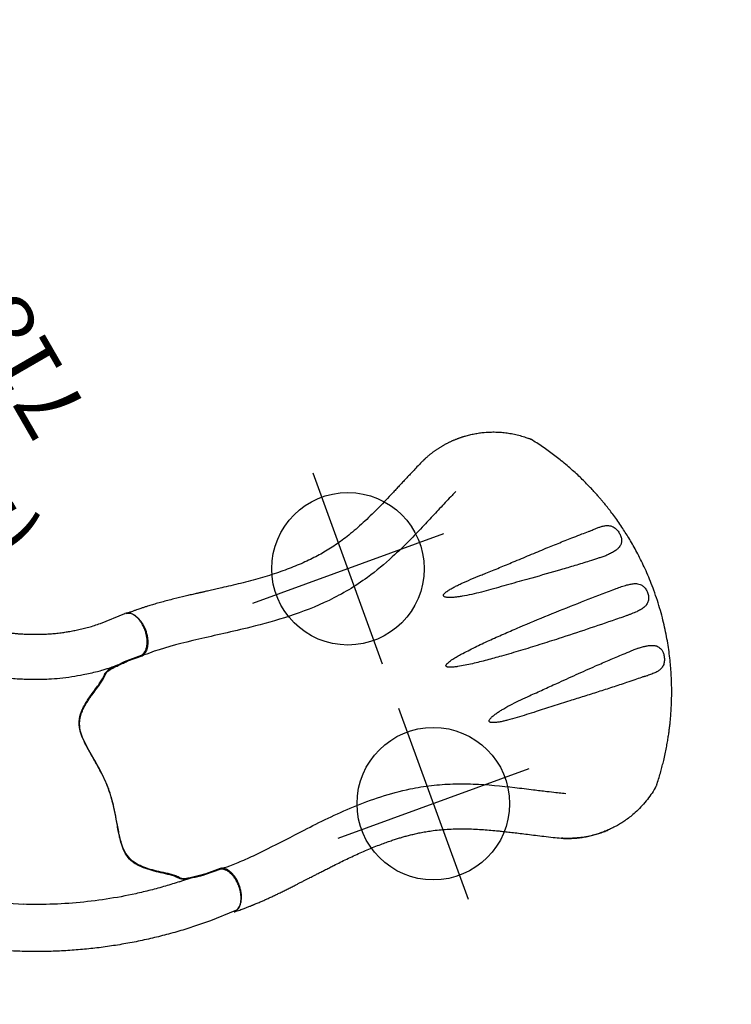
# Model space of a CAD drawing. Extents: x -1020 to -755, y -409 to -178.
# Drawn here: x -811 to -755, y -331 to -254 of the extents above; entities that cross this region are included whole.
import ezdxf
from ezdxf.enums import TextEntityAlignment as Align

# ---------------------------------------------------------------- set-up
doc = ezdxf.new("R2010")
doc.units = 0
doc.header["$MEASUREMENT"] = 0
doc.linetypes.add('CENTER', pattern=[0.6, 0.375, -0.075, 0.075, -0.075])
doc.layers.get('0').update_dxf_attribs({"color": 5, "linetype": 'CONTINUOUS'})
doc.layers.add('Ft', color=1, linetype='CONTINUOUS', plot=False)
doc.layers.add('Node', color=7, linetype='CONTINUOUS', plot=False)
for name, color, linetype in [('PARTNO', 7, 'CONTINUOUS'), ('PHASE-1', 6, 'CONTINUOUS'), ('TXT', 7, 'CENTER')]:
    doc.layers.add(name, color=color, linetype=linetype)
doc.styles.add('ROMANS', font='ROMANS.SHX', dxfattribs={"height": 5})
doc.styles.add('SIMPLEX', font='simplex.shx')

# ---------------------------------------------------------------- blocks, each defined once
blk = doc.blocks.new('PARTNO')
at = {"layer": 'TXT', "style": 'ROMANS'}
blk.add_attdef('PARTNO', text='', height=5, dxfattribs=at).set_placement((0, 0), align=Align.CENTER)
blk = doc.blocks.new('28796P10')
at = {"layer": 'PARTNO'}
ref = blk.add_blockref('PARTNO', (38.079, 3.413), dxfattribs=dict(at, rotation=90))
ref.add_attrib('PARTNO', '718-796-P1', dxfattribs={"height": 5, "rotation": 90, "style": 'SIMPLEX'}).set_placement((38.079, 3.413), align=Align.CENTER)
at = {"layer": 'TXT', "style": 'SIMPLEX'}
blk.add_text('(POST MOUNT)', height=5, rotation=90, dxfattribs=at).set_placement((27.458, 3.123), align=Align.MIDDLE)
blk = doc.blocks.new('28670600')
for p, q in [((13.618, 14.393), (15.369, 15.485)), ((23.187, -4.588), (23.479, -4.419)), ((27.846, -6.125), (26.102, -7.213)), ((6.08, -8.94), (11.4, -8.407))]:
    blk.add_line(p, q)
for points in [[(27.846, -6.125, 0.055603), (27.956, -6.044, 0.069171), (28.078, -5.895, 0.058762), (28.164, -5.705, 0.048391), (28.213, -5.48, 0.040057), (28.223, -5.227, 0.034058), (28.193, -4.955, 0.029993), (28.124, -4.671, 0.027504), (28.019, -4.384, 0.039154), (27.801, -3.97, 0.026467), (27.622, -3.716, 0.028012), (27.422, -3.489, 0.030853), (27.207, -3.297, 0.035347), (26.985, -3.145, 0.041924), (26.761, -3.039, 0.050804), (26.545, -2.981, 0.061489), (26.341, -2.974, 0.071284), (26.156, -3.017), (25.114, -3.618, -0.02973), (23.569, -4.287, -0.10175), (23.32, -4.313, -0.039868), (23.108, -4.266, 0.009859), (22.905, -4.213, 0.02768), (22.548, -4.149, 0.015001), (22.184, -4.116, 0.001571), (21.443, -4.075, -0.01296), (20.748, -4.018, -0.029706), (20.041, -3.9, -0.038364), (19.522, -3.738, -0.065373), (19.019, -3.458, -0.069611), (18.529, -2.965, -0.041525), (18.171, -2.39, -0.01956), (17.947, -1.906, -0.008537), (17.796, -1.529, -0.003786), (17.61, -1.029, 0.001822), (17.439, -0.566, 0.008396), (17.098, 0.309, 0.012259), (16.809, 0.968, 0.00979), (16.612, 1.364, -0.012421), (16.239, 2.01, 0.0196), (15.705, 2.778, 0.007442), (15.347, 3.241, 0.004238), (14.645, 4.096, -0.008424), (14.114, 4.756, -0.025714), (13.711, 5.329, -0.049004), (13.415, 5.918, -0.041069), (13.302, 6.301, -0.051631), (13.255, 6.771, -0.044246), (13.297, 7.215, -0.025), (13.382, 7.573, -0.024362), (13.55, 8.057, -0.012785), (13.72, 8.452, -0.007112), (13.911, 8.851, -0.001299), (14.181, 9.388, 0.009811), (14.37, 9.778, 0.022174), (14.506, 10.113, 0.017045), (14.581, 10.352, -0.007422), (14.638, 10.555), (14.826, 10.864, -0.016012), (15.012, 11.026, -0.009938), (15.229, 11.195, -0.006435), (15.586, 11.456, -0.003828), (15.944, 11.708, -0.000817), (16.181, 11.871, 0), (17.216, 12.468, 0.071282), (17.346, 12.606, 0.061504), (17.441, 12.786, 0.050826), (17.499, 13.003, 0.041918), (17.519, 13.25, 0.035351), (17.499, 13.518, 0.030855), (17.44, 13.8, 0.027996), (17.344, 14.086, 0.026464), (17.213, 14.369, 0.026055), (17.053, 14.638, 0.026741), (16.868, 14.886, 0.028586), (16.664, 15.105, 0.031803), (16.446, 15.287, 0.036793), (16.223, 15.428, 0.043936), (16.001, 15.522, 0.053384), (15.787, 15.567, 0.064207), (15.587, 15.562, 0.091136), (15.369, 15.485, 1.003923)], [(5.989, -12.476, 0.055603), (6.126, -12.461, 0.069171), (6.305, -12.393, 0.058762), (6.475, -12.271, 0.048391), (6.63, -12.101, 0.040057), (6.765, -11.887, 0.034058), (6.875, -11.636, 0.029993), (6.958, -11.356, 0.027504), (7.01, -11.056, 0.039154), (7.028, -10.587, 0.026467), (7, -10.278, 0.028012), (6.94, -9.981, 0.030853), (6.85, -9.708, 0.035347), (6.733, -9.465, 0.041924), (6.593, -9.261, 0.050804), (6.434, -9.103, 0.061489), (6.261, -8.995, 0.071284), (6.08, -8.94), (4.877, -8.94, -0.02973), (3.205, -8.746, -0.10175), (2.975, -8.644, -0.039868), (2.815, -8.498, 0.009859), (2.667, -8.35, 0.02768), (2.389, -8.116, 0.015001), (2.09, -7.905, 0.001571), (1.469, -7.499, -0.01296), (0.896, -7.102, -0.029706), (0.342, -6.647, -0.038364), (-0.026, -6.248, -0.065373), (-0.321, -5.753, -0.069611), (-0.5, -5.081, -0.041525), (-0.521, -4.404, -0.01956), (-0.474, -3.873, -0.008537), (-0.416, -3.471, -0.003786), (-0.327, -2.946, 0.001822), (-0.244, -2.458, 0.008396), (-0.101, -1.53, 0.012259), (-0.023, -0.815, 0.00979), (0.005, -0.374, -0.012421), (0.005, 0.373, 0.0196), (-0.073, 1.305, 0.007442), (-0.152, 1.885, 0.004238), (-0.332, 2.976, -0.008424), (-0.463, 3.813, -0.025714), (-0.524, 4.511, -0.049004), (-0.487, 5.169, -0.041069), (-0.393, 5.557, -0.051631), (-0.199, 5.987, -0.044246), (0.06, 6.351, -0.025), (0.312, 6.618, -0.024362), (0.7, 6.954, -0.012785), (1.045, 7.211, -0.007112), (1.409, 7.461, -0.001299), (1.912, 7.791, 0.009811), (2.27, 8.033, 0.022174), (2.555, 8.256, 0.017045), (2.74, 8.425, -0.007422), (2.891, 8.573, -0.05261), (3.03, 8.679, -0.073517), (3.208, 8.747, -0.016012), (3.451, 8.793, -0.009938), (3.722, 8.832, -0.006435), (4.163, 8.88, -0.003828), (4.598, 8.918, -0.000817), (4.885, 8.941, 0), (6.08, 8.941, 0.071282), (6.261, 8.996, 0.061504), (6.434, 9.104, 0.050826), (6.593, 9.262, 0.041918), (6.733, 9.466, 0.035351), (6.85, 9.709, 0.030855), (6.94, 9.982, 0.027996), (7, 10.278, 0.026464), (7.028, 10.588, 0.026055), (7.024, 10.902, 0.026741), (6.988, 11.209, 0.028586), (6.92, 11.5, 0.031803), (6.823, 11.767, 0.036793), (6.7, 12, 0.043936), (6.555, 12.193, 0.053384), (6.392, 12.339, 0.064207), (6.216, 12.435, 0.091136), (5.989, 12.477, 1.003923)]]:
    blk.add_lwpolyline(points, format="xyb")
at = {"flags": 128}
blk.add_lwpolyline([(23.479, -4.419), (23.497, -4.411), (24.352, -3.975)], dxfattribs=at)
blk.add_arc((14.931, -0.005), 14.931, 178.53804, 181.40446)
for points, knots in [([(5.989, 12.477), (6.101, 12.471), (6.217, 12.463), (6.377, 12.459), (6.508, 12.458), (6.608, 12.459), (6.681, 12.46), (6.737, 12.461), (6.786, 12.463), (6.837, 12.465), (6.889, 12.467), (6.941, 12.47), (7.068, 12.476), (7.215, 12.487), (7.38, 12.502), (7.492, 12.513), (7.614, 12.526), (7.756, 12.543), (7.922, 12.564), (8.112, 12.59), (8.337, 12.624), (8.597, 12.665), (8.896, 12.716), (9.224, 12.777), (9.58, 12.851), (9.965, 12.941), (10.376, 13.05), (10.779, 13.172), (11.17, 13.303), (11.547, 13.439), (11.939, 13.59), (12.346, 13.754), (12.766, 13.938), (13.196, 14.145), (13.475, 14.309), (13.618, 14.393)], [0, 0, 0, 0, 0.025205, 0.046459, 0.063767, 0.077132, 0.086255, 0.092696, 0.099115, 0.105669, 0.112359, 0.119184, 0.125993, 0.16128, 0.175421, 0.188876, 0.203574, 0.221388, 0.242318, 0.266362, 0.293518, 0.327623, 0.365623, 0.407514, 0.453291, 0.502954, 0.556506, 0.613962, 0.661856, 0.712178, 0.764932, 0.820115, 0.877698, 0.937656, 1, 1, 1, 1]), ([(6.08, 8.941), (6.08, 8.941), (6.08, 8.941), (6.08, 8.941), (6.08, 8.941), (6.175, 8.939), (6.297, 8.922), (6.407, 8.921), (6.462, 8.92), (6.629, 8.92), (6.738, 8.922), (7.051, 8.931), (7.253, 8.942), (7.647, 8.973), (7.84, 8.992), (8.213, 9.034), (8.393, 9.058), (8.738, 9.106), (8.905, 9.131), (9.494, 9.226), (9.922, 9.305), (10.637, 9.464), (10.917, 9.533), (11.509, 9.695), (11.815, 9.789), (12.401, 9.984), (12.686, 10.088), (13.138, 10.26), (13.308, 10.327), (13.661, 10.471), (13.841, 10.547), (14.162, 10.689), (14.3, 10.751), (14.547, 10.87), (14.646, 10.919), (14.833, 11.016), (14.921, 11.063), (15.077, 11.149), (15.148, 11.19), (15.287, 11.27), (15.352, 11.309), (15.41, 11.343)], [0.0079385, 0.0079385, 0.0079385, 0.0079385, 0.0190036, 0.0190036, 0.0339072, 0.0339072, 0.0488107, 0.0488107, 0.0637142, 0.0637142, 0.0935213, 0.0935213, 0.1497811, 0.1497811, 0.2060408, 0.2060408, 0.2623006, 0.2623006, 0.3185603, 0.3185603, 0.4561597, 0.4561597, 0.5435473, 0.5435473, 0.6383844, 0.6383844, 0.7332214, 0.7332214, 0.7948971, 0.7948971, 0.8548839, 0.8548839, 0.9001046, 0.9001046, 0.9284804, 0.9284804, 0.9514874, 0.9514874, 0.9744944, 0.9744944, 1, 1, 1, 1]), ([(23.187, -4.588), (22.844, -4.769), (22.495, -4.944), (21.776, -5.293), (21.412, -5.464), (20.682, -5.789), (20.315, -5.946), (19.213, -6.394), (18.471, -6.667), (16.22, -7.415), (14.684, -7.817), (12.557, -8.228), (11.98, -8.325), (11.4, -8.407)], [0.0640456, 0.0640456, 0.0640456, 0.0640456, 0.1258404, 0.1258404, 0.1887606, 0.1887606, 0.2516808, 0.2516808, 0.3759494, 0.3759494, 0.6244866, 0.6244866, 0.7166438, 0.7166438, 0.7166438, 0.7166438]), ([(26.097, -7.216), (25.714, -7.428), (24.947, -7.853), (23.774, -8.445), (22.583, -9.002), (21.374, -9.518), (20.149, -9.994), (18.908, -10.429), (17.654, -10.824), (16.388, -11.178), (15.111, -11.49), (13.824, -11.76), (12.53, -11.987), (11.228, -12.171), (9.921, -12.312), (8.611, -12.41), (7.297, -12.469), (6.421, -12.475), (5.989, -12.476)], [0, 0, 0, 0, 0.062501, 0.125002, 0.1875, 0.249996, 0.312494, 0.374996, 0.437502, 0.500009, 0.562514, 0.625016, 0.687512, 0.750003, 0.812495, 0.874991, 0.937494, 1, 1, 1, 1])]:
    blk.add_open_spline(points, degree=3, knots=knots)
at = {"layer": 'Node'}
for p in [(16.436, 1.659, -12), (0, 0)]:
    blk.add_point(p, dxfattribs=at)
blk = doc.blocks.new('28670040MZ')
for p, q in [((32.21, 15.848), (32.204, 15.844)), ((42.992, 3.849), (42.992, 3.845)), ((42.949, 1.144), (42.949, 1.143)), ((42.949, -1.142), (42.949, -1.143)), ((42.992, -3.844), (42.992, -3.848)), ((37.341, -16.25), (37.422, -16.228))]:
    blk.add_line(p, q)
for points in [[(32.183, 15.834, -0.016268), (32.207, 15.846), (32.251, 15.865), (32.297, 15.884), (32.344, 15.904), (32.39, 15.922), (32.436, 15.941), (32.482, 15.959), (32.529, 15.977), (32.575, 15.995), (32.622, 16.012), (32.669, 16.029), (32.716, 16.046), (32.763, 16.062), (32.809, 16.078), (32.856, 16.094), (32.903, 16.11), (32.951, 16.125), (32.998, 16.14), (33.045, 16.154), (33.092, 16.168), (33.14, 16.182), (33.187, 16.196), (33.234, 16.209), (33.282, 16.222), (33.329, 16.235), (33.377, 16.248), (33.425, 16.26), (33.472, 16.272), (33.52, 16.283), (33.568, 16.295), (33.616, 16.305), (33.664, 16.316), (33.712, 16.326), (33.76, 16.337), (33.808, 16.346), (33.856, 16.356), (33.904, 16.365), (33.952, 16.374), (34, 16.382), (34.048, 16.391), (34.097, 16.398), (34.145, 16.406), (34.193, 16.414), (34.242, 16.421), (34.29, 16.427), (34.338, 16.434), (34.387, 16.44), (34.435, 16.446), (34.483, 16.451), (34.532, 16.457), (34.58, 16.462), (34.629, 16.466), (34.677, 16.471), (34.725, 16.475), (34.774, 16.478), (34.822, 16.482), (34.87, 16.485), (34.919, 16.488), (34.967, 16.49), (35.015, 16.493), (35.063, 16.495), (35.112, 16.496), (35.16, 16.498), (35.208, 16.499), (35.256, 16.5), (35.304, 16.5), (35.352, 16.5), (35.399, 16.5), (35.447, 16.5), (35.494, 16.499), (35.542, 16.498), (35.589, 16.497), (35.636, 16.495), (35.683, 16.493), (35.729, 16.491), (35.776, 16.489), (35.823, 16.487), (35.869, 16.484)], [(5.989, -12.476, 0.055603), (6.126, -12.461, 0.069171), (6.305, -12.393, 0.058762), (6.475, -12.271, 0.048391), (6.63, -12.101, 0.040057), (6.765, -11.887, 0.034058), (6.875, -11.636, 0.029993), (6.958, -11.356, 0.027504), (7.01, -11.056, 0.039154), (7.028, -10.587, 0.026467), (7, -10.278, 0.028012), (6.94, -9.981, 0.030853), (6.85, -9.708, 0.035347), (6.733, -9.465, 0.041924), (6.593, -9.261, 0.050804), (6.434, -9.103, 0.061489), (6.261, -8.995, 0.071284), (6.08, -8.94), (4.877, -8.94, -0.02973), (3.205, -8.746, -0.10175), (2.975, -8.644, -0.039868), (2.815, -8.498, 0.009859), (2.667, -8.35, 0.02768), (2.389, -8.116, 0.015001), (2.09, -7.905, 0.001571), (1.469, -7.499, -0.01296), (0.896, -7.102, -0.029706), (0.342, -6.647, -0.038364), (-0.026, -6.248, -0.065373), (-0.321, -5.753, -0.069611), (-0.5, -5.081, -0.041525), (-0.521, -4.404, -0.01956), (-0.474, -3.873, -0.008537), (-0.416, -3.471, -0.003786), (-0.327, -2.946, 0.001822), (-0.244, -2.458, 0.008396), (-0.101, -1.53, 0.012259), (-0.023, -0.815, 0.00979), (0.005, -0.374, -0.012421), (0.005, 0.373, 0.0196), (-0.073, 1.305, 0.007442), (-0.152, 1.885, 0.004238), (-0.332, 2.976, -0.008424), (-0.463, 3.813, -0.025714), (-0.524, 4.511, -0.049004), (-0.487, 5.169, -0.041069), (-0.393, 5.557, -0.051631), (-0.199, 5.987, -0.044246), (0.06, 6.351, -0.025), (0.312, 6.618, -0.024362), (0.7, 6.954, -0.012785), (1.045, 7.211, -0.007112), (1.409, 7.461, -0.001299), (1.912, 7.791, 0.009811), (2.27, 8.033, 0.022174), (2.555, 8.256, 0.017045), (2.74, 8.425, -0.007422), (2.891, 8.573, -0.05261), (3.03, 8.679, -0.073517), (3.208, 8.747, -0.016012), (3.451, 8.793, -0.009938), (3.722, 8.832, -0.006435), (4.163, 8.88, -0.003828), (4.598, 8.918, -0.000817), (4.885, 8.941, 0), (6.08, 8.941, 0.071282), (6.261, 8.996, 0.061504), (6.434, 9.104, 0.050826), (6.593, 9.262, 0.041918), (6.733, 9.466, 0.035351), (6.85, 9.709, 0.030855), (6.94, 9.982, 0.027996), (7, 10.278, 0.026464), (7.028, 10.588, 0.026055), (7.024, 10.902, 0.026741), (6.988, 11.209, 0.028586), (6.92, 11.5, 0.031803), (6.823, 11.767, 0.036793), (6.7, 12, 0.043936), (6.555, 12.193, 0.053384), (6.392, 12.339, 0.064207), (6.216, 12.435, 0.091136), (5.989, 12.477, 1.003923)]]:
    blk.add_lwpolyline(points, format="xyb")
for centre, radius, start, end in [((32.594, 14.935), 0.99, 113.48587, 115.77465), ((32.59, -14.943), 0.98, 244.21393, 246.52516), ((32.375, -15.457), 0.423, 242.85606, 246.59413)]:
    blk.add_arc(centre, radius, start, end)
for points, knots in [([(35.869, 16.484), (35.998, 16.474), (36.255, 16.455), (36.633, 16.402), (37.016, 16.33), (37.451, 16.227), (37.898, 16.092), (38.354, 15.922), (38.766, 15.741), (39.174, 15.534), (39.575, 15.299), (39.968, 15.038), (40.264, 14.815), (40.428, 14.68), (40.469, 14.645)], [0, 0, 0, 0, 0.078533, 0.15709, 0.236234, 0.315377, 0.427646, 0.516408, 0.60524, 0.693998, 0.785476, 0.877036, 0.968521, 1, 1, 1, 1]), ([(32.164, 15.826), (32.101, 15.796), (31.874, 15.687), (31.512, 15.508), (31.088, 15.296), (30.711, 15.105), (30.356, 14.925), (30.013, 14.749), (29.671, 14.574), (29.327, 14.399), (28.867, 14.165), (28.289, 13.875), (27.592, 13.535), (26.892, 13.208), (26.188, 12.898), (25.485, 12.61), (24.801, 12.357), (24.144, 12.141), (23.519, 11.961), (22.91, 11.814), (22.317, 11.696), (21.723, 11.602), (21.113, 11.527), (20.474, 11.472), (19.811, 11.437), (19.122, 11.422), (18.401, 11.427), (17.658, 11.453), (16.894, 11.499), (16.11, 11.561), (15.315, 11.639), (14.537, 11.726), (13.953, 11.797), (13.552, 11.847), (13.321, 11.876), (13.095, 11.905), (12.874, 11.933), (12.666, 11.96), (12.491, 11.982), (12.353, 12), (12.25, 12.013), (12.168, 12.024), (12.098, 12.033), (12.024, 12.042), (11.929, 12.054), (11.803, 12.07), (11.645, 12.09), (11.463, 12.113), (11.268, 12.137), (11.069, 12.161), (10.631, 12.213), (10.092, 12.274), (9.46, 12.337), (8.981, 12.379), (8.529, 12.414), (8.172, 12.436), (7.892, 12.451), (7.673, 12.461), (7.432, 12.47), (7.203, 12.476), (6.985, 12.479), (6.774, 12.481), (6.534, 12.481), (6.267, 12.48), (6.08, 12.478), (5.989, 12.477)], [0, 0, 0, 0, 0.007368, 0.026659, 0.042841, 0.057927, 0.071916, 0.08557, 0.099363, 0.113279, 0.127298, 0.155284, 0.18345, 0.211652, 0.239753, 0.267631, 0.295012, 0.319817, 0.343625, 0.366476, 0.388499, 0.409822, 0.432317, 0.455593, 0.47967, 0.504564, 0.53055, 0.558021, 0.585308, 0.61397, 0.6438, 0.672586, 0.69985, 0.708591, 0.717172, 0.725594, 0.733858, 0.741879, 0.748862, 0.753482, 0.75734, 0.760432, 0.762759, 0.765163, 0.768731, 0.773469, 0.779383, 0.786468, 0.793994, 0.801485, 0.808941, 0.843645, 0.862961, 0.881418, 0.898917, 0.915447, 0.923121, 0.931748, 0.941273, 0.951765, 0.959038, 0.967404, 0.977187, 0.988175, 1, 1, 1, 1]), ([(32.183, 15.834), (32.179, 15.833), (32.173, 15.831), (32.167, 15.828), (32.165, 15.827), (32.164, 15.826)], [0, 0, 0, 0, 0.3485249, 0.7139976, 1, 1, 1, 1]), ([(32.2, 15.843), (32.2, 15.843), (32.199, 15.843), (32.201, 15.843), (32.204, 15.845), (32.206, 15.845), (32.207, 15.846)], [0, 0, 0, 0, 0.286281, 0.613358, 0.637171, 1, 1, 1, 1]), ([(32.25, 15.864), (32.244, 15.862), (32.228, 15.855), (32.21, 15.847), (32.201, 15.843), (32.2, 15.843), (32.2, 15.843)], [0, 0, 0, 0, 0.261896, 0.807649, 0.958899, 1, 1, 1, 1]), ([(40.469, 14.645), (40.486, 14.631), (40.521, 14.602), (40.557, 14.571), (40.561, 14.567), (40.575, 14.555)], [0, 0, 0, 0, 0.369682, 0.737636, 1, 1, 1, 1]), ([(40.691, 14.431), (40.687, 14.436), (40.672, 14.456), (40.645, 14.486), (40.614, 14.519), (40.591, 14.541), (40.579, 14.552), (40.575, 14.555)], [0, 0, 0, 0, 0.110098, 0.438446, 0.710992, 0.911102, 1, 1, 1, 1]), ([(45.69, 0), (45.688, 0.25), (45.683, 0.74), (45.648, 1.459), (45.595, 2.145), (45.525, 2.798), (45.442, 3.414), (45.348, 3.993), (45.247, 4.535), (45.14, 5.046), (45.019, 5.564), (44.886, 6.082), (44.741, 6.595), (44.599, 7.058), (44.471, 7.448), (44.359, 7.772), (44.261, 8.041), (44.163, 8.306), (44.05, 8.597), (43.916, 8.929), (43.758, 9.302), (43.579, 9.704), (43.378, 10.133), (43.153, 10.587), (42.903, 11.065), (42.626, 11.564), (42.343, 12.045), (42.059, 12.503), (41.775, 12.938), (41.473, 13.379), (41.152, 13.824), (40.891, 14.172), (40.739, 14.363), (40.691, 14.431)], [0, 0, 0, 0, 0.046092, 0.09032, 0.132682, 0.173177, 0.211804, 0.247924, 0.282242, 0.314758, 0.345472, 0.381955, 0.415519, 0.446164, 0.47389, 0.493627, 0.511563, 0.528842, 0.547851, 0.571639, 0.597751, 0.626185, 0.656937, 0.690003, 0.725385, 0.76308, 0.803088, 0.836759, 0.87191, 0.908544, 0.946662, 0.986283, 1, 1, 1, 1]), ([(33.687, 12.634), (33.551, 12.569), (33.438, 12.514), (33.134, 12.365), (32.939, 12.268), (32.564, 12.08), (32.376, 11.984), (31.996, 11.791), (31.805, 11.693), (31.228, 11.398), (30.838, 11.198), (29.432, 10.489), (28.378, 9.975), (26.485, 9.198), (25.695, 8.91), (24.294, 8.503), (23.709, 8.363), (22.546, 8.143), (21.966, 8.062), (20.245, 7.89), (19.118, 7.869), (16.941, 7.936), (15.889, 8.024), (13.404, 8.287), (12.014, 8.484), (9.404, 8.8), (8.183, 8.919), (6.825, 8.946), (6.549, 8.945), (6.172, 8.942), (6.095, 8.941), (6.016, 8.941)], [0, 0, 0, 0, 0.016078, 0.016078, 0.039404, 0.039404, 0.062729, 0.062729, 0.086055, 0.086055, 0.132707, 0.132707, 0.251172, 0.251172, 0.329877, 0.329877, 0.382545, 0.382545, 0.435214, 0.435214, 0.540551, 0.540551, 0.645888, 0.645888, 0.799024, 0.799024, 0.952159, 0.952159, 0.990336, 0.990336, 1, 1, 1, 1]), ([(33.66, 4.446), (33.401, 4.466), (32.882, 4.505), (32.107, 4.593), (31.5, 4.691), (31.056, 4.777), (30.773, 4.841), (30.497, 4.921), (30.29, 5.002), (30.149, 5.072), (30.07, 5.123), (30.014, 5.174), (29.987, 5.223), (29.983, 5.25), (29.985, 5.276), (29.994, 5.305), (30.029, 5.35), (30.105, 5.401), (30.216, 5.45), (30.407, 5.507), (30.661, 5.566), (30.977, 5.616), (31.296, 5.651), (31.788, 5.696), (32.454, 5.744), (33.153, 5.774), (33.572, 5.787), (33.711, 5.792)], [0, 0, 0, 0, 0.1011519, 0.2023208, 0.3033998, 0.3413241, 0.3793293, 0.4171943, 0.4549294, 0.467494, 0.4800329, 0.4925262, 0.4980885, 0.5028211, 0.5037491, 0.5086994, 0.5148284, 0.5257827, 0.5436229, 0.5615446, 0.6029692, 0.6444798, 0.6860853, 0.7276394, 0.8368022, 0.9459753, 1, 1, 1, 1]), ([(33.711, 5.792), (34.101, 5.804), (34.88, 5.83), (36.125, 5.886), (37.444, 5.949), (38.374, 5.99), (38.839, 6.01)], [0, 0, 0, 0, 0.22842, 0.456929, 0.728431, 1, 1, 1, 1]), ([(38.839, 6.01), (39.231, 6.025), (40.015, 6.056), (41.031, 6.085), (41.655, 6.096), (41.886, 6.1)], [0, 0, 0, 0, 0.386088, 0.772236, 1, 1, 1, 1]), ([(41.886, 6.1), (42.066, 6.102), (42.322, 6.106), (42.579, 6.108), (42.655, 6.109)], [0, 0, 0, 0, 0.700992, 1, 1, 1, 1]), ([(42.655, 6.109), (42.713, 6.113), (42.829, 6.121), (42.94, 6.128), (42.996, 6.132)], [0, 0, 0, 0, 0.492065, 1, 1, 1, 1]), ([(42.996, 6.132), (43.087, 6.134), (43.269, 6.137), (43.492, 6.129), (43.671, 6.113), (43.812, 6.091), (43.946, 6.058), (44.092, 6.005), (44.245, 5.92), (44.384, 5.796), (44.495, 5.647), (44.576, 5.493), (44.637, 5.328), (44.675, 5.17), (44.696, 5.014), (44.701, 4.867), (44.689, 4.721), (44.659, 4.584), (44.61, 4.459), (44.545, 4.348), (44.462, 4.251), (44.345, 4.152), (44.188, 4.062), (44.004, 3.993), (43.824, 3.946), (43.655, 3.913), (43.478, 3.888), (43.258, 3.864), (43.093, 3.855), (42.992, 3.849)], [0, 0, 0, 0, 0.054441, 0.10952, 0.142424, 0.175323, 0.209036, 0.242741, 0.291146, 0.340833, 0.378843, 0.418072, 0.449662, 0.482411, 0.508807, 0.536082, 0.563457, 0.59182, 0.619314, 0.647547, 0.676767, 0.706514, 0.753182, 0.800942, 0.835899, 0.870862, 0.906696, 0.942533, 1, 1, 1, 1]), ([(39.344, 4.024), (38.561, 4.078), (37.221, 4.17), (35.328, 4.324), (34.216, 4.405), (33.66, 4.446)], [0, 0, 0, 0, 0.412494, 0.706212, 1, 1, 1, 1]), ([(42.376, 3.867), (42.15, 3.876), (41.532, 3.901), (40.521, 3.951), (39.736, 4), (39.344, 4.024)], [0, 0, 0, 0, 0.223058, 0.611509, 1, 1, 1, 1]), ([(42.992, 3.845), (42.877, 3.849), (42.671, 3.856), (42.466, 3.864), (42.376, 3.867)], [0, 0, 0, 0, 0.561806, 1, 1, 1, 1]), ([(39.717, -1.081), (38.931, -1.059), (37.619, -1.021), (35.785, -0.945), (34.213, -0.865), (32.773, -0.771), (31.465, -0.666), (30.486, -0.563), (29.705, -0.46), (29.22, -0.376), (28.835, -0.293), (28.594, -0.222), (28.428, -0.153), (28.344, -0.1), (28.302, -0.061), (28.283, -0.026), (28.28, -0.005), (28.281, 0.015), (28.288, 0.039), (28.318, 0.081), (28.394, 0.136), (28.513, 0.192), (28.741, 0.267), (29.057, 0.348), (29.461, 0.421), (30.137, 0.52), (31.084, 0.637), (32.307, 0.744), (33.531, 0.825), (35.174, 0.916), (37.236, 1.012), (38.89, 1.059), (39.717, 1.082)], [0, 0, 0, 0, 0.101997, 0.170013, 0.23803, 0.306042, 0.357066, 0.408084, 0.433601, 0.45911, 0.471884, 0.484639, 0.491701, 0.494956, 0.497569, 0.498932, 0.500085, 0.500304, 0.501487, 0.503282, 0.506831, 0.513514, 0.520228, 0.537945, 0.555698, 0.573452, 0.626435, 0.67944, 0.732467, 0.78548, 0.892739, 1, 1, 1, 1]), ([(39.717, 1.082), (40.504, 1.1), (41.488, 1.123), (42.473, 1.137), (42.671, 1.14)], [0, 0, 0, 0, 0.799109, 1, 1, 1, 1]), ([(42.671, 1.14), (42.718, 1.141), (42.81, 1.142), (42.903, 1.143), (42.949, 1.144)], [0, 0, 0, 0, 0.5059711, 1, 1, 1, 1]), ([(42.949, 1.143), (43.025, 1.143), (43.177, 1.144), (43.403, 1.14), (43.626, 1.133), (43.83, 1.12), (44.012, 1.102), (44.174, 1.079), (44.331, 1.047), (44.499, 0.998), (44.673, 0.923), (44.824, 0.821), (44.938, 0.705), (45.019, 0.589), (45.084, 0.457), (45.129, 0.315), (45.158, 0.16), (45.164, 0.054), (45.164, 0), (45.164, 0)], [0, 0, 0, 0, 0.0719, 0.143799, 0.217584, 0.291365, 0.349255, 0.407141, 0.46636, 0.525565, 0.60632, 0.688904, 0.743041, 0.798285, 0.848604, 0.900423, 0.949253, 0.999999, 1, 1, 1, 1]), ([(40.701, -14.414), (40.71, -14.402), (40.822, -14.263), (41.031, -13.988), (41.32, -13.597), (41.588, -13.214), (41.858, -12.814), (42.125, -12.4), (42.384, -11.977), (42.615, -11.582), (42.821, -11.213), (43.004, -10.873), (43.175, -10.541), (43.337, -10.214), (43.502, -9.869), (43.669, -9.503), (43.844, -9.099), (44.027, -8.656), (44.214, -8.173), (44.403, -7.648), (44.592, -7.082), (44.771, -6.494), (44.937, -5.889), (45.09, -5.269), (45.233, -4.613), (45.362, -3.92), (45.474, -3.196), (45.567, -2.441), (45.636, -1.656), (45.682, -0.839), (45.687, -0.283), (45.69, 0)], [0, 0, 0, 0, 0.003205, 0.038856, 0.072736, 0.104868, 0.135249, 0.171382, 0.204679, 0.235136, 0.262751, 0.288627, 0.311732, 0.336663, 0.360466, 0.386622, 0.415132, 0.445996, 0.479215, 0.514788, 0.552717, 0.593002, 0.631097, 0.671083, 0.712958, 0.756724, 0.802377, 0.849052, 0.89755, 0.947866, 1, 1, 1, 1]), ([(45.164, 0), (45.164, 0), (45.164, -0.051), (45.158, -0.157), (45.13, -0.31), (45.084, -0.455), (45.021, -0.586), (44.939, -0.703), (44.826, -0.818), (44.675, -0.922), (44.502, -0.996), (44.335, -1.045), (44.179, -1.077), (44.016, -1.101), (43.833, -1.119), (43.632, -1.132), (43.411, -1.139), (43.183, -1.143), (43.027, -1.142), (42.949, -1.142)], [0, 0, 0, 0, 0.000001, 0.048804, 0.099577, 0.14984, 0.201716, 0.255798, 0.311097, 0.391721, 0.474436, 0.532259, 0.590093, 0.649364, 0.708636, 0.780518, 0.852403, 0.9262, 1, 1, 1, 1]), ([(42.671, -1.139), (42.473, -1.137), (41.488, -1.122), (40.504, -1.099), (39.717, -1.081)], [0, 0, 0, 0, 0.200889, 1, 1, 1, 1]), ([(42.949, -1.143), (42.903, -1.143), (42.81, -1.141), (42.718, -1.14), (42.671, -1.139)], [0, 0, 0, 0, 0.494029, 1, 1, 1, 1]), ([(39.344, -4.024), (39.736, -3.999), (40.521, -3.951), (41.532, -3.9), (42.15, -3.876), (42.376, -3.866)], [0, 0, 0, 0, 0.38845, 0.776939, 1, 1, 1, 1]), ([(42.376, -3.866), (42.466, -3.863), (42.671, -3.855), (42.877, -3.848), (42.992, -3.844)], [0, 0, 0, 0, 0.438179, 1, 1, 1, 1]), ([(42.992, -3.848), (43.11, -3.855), (43.322, -3.868), (43.614, -3.904), (43.87, -3.953), (44.069, -4.014), (44.216, -4.079), (44.328, -4.142), (44.438, -4.226), (44.536, -4.334), (44.614, -4.464), (44.663, -4.598), (44.689, -4.73), (44.7, -4.857), (44.698, -4.997), (44.684, -5.107), (44.663, -5.218), (44.635, -5.332), (44.581, -5.479), (44.511, -5.617), (44.422, -5.747), (44.313, -5.862), (44.194, -5.949), (44.074, -6.01), (43.959, -6.053), (43.836, -6.085), (43.697, -6.109), (43.542, -6.125), (43.368, -6.133), (43.187, -6.135), (43.06, -6.132), (42.996, -6.131)], [0, 0, 0, 0, 0.066918, 0.119965, 0.173684, 0.226821, 0.254022, 0.281215, 0.314827, 0.349115, 0.381544, 0.415121, 0.437802, 0.461023, 0.487693, 0.515293, 0.521359, 0.550645, 0.580901, 0.613417, 0.646803, 0.686298, 0.726698, 0.757006, 0.787322, 0.81847, 0.849622, 0.88677, 0.923924, 0.961961, 1, 1, 1, 1]), ([(33.711, -5.791), (33.451, -5.783), (32.932, -5.766), (32.153, -5.726), (31.537, -5.672), (31.082, -5.626), (30.788, -5.59), (30.497, -5.535), (30.259, -5.466), (30.103, -5.4), (30.031, -5.349), (29.997, -5.311), (29.982, -5.271), (29.984, -5.233), (30.005, -5.185), (30.064, -5.125), (30.159, -5.064), (30.325, -4.987), (30.547, -4.905), (30.829, -4.826), (31.116, -4.764), (31.556, -4.68), (32.151, -4.587), (32.904, -4.502), (33.408, -4.464), (33.66, -4.445)], [0, 0, 0, 0, 0.101151, 0.202306, 0.303428, 0.34182, 0.380308, 0.4186, 0.456728, 0.475946, 0.483446, 0.490975, 0.495602, 0.500182, 0.5062, 0.516926, 0.534148, 0.551458, 0.589769, 0.628187, 0.666715, 0.705177, 0.803405, 0.90171, 1, 1, 1, 1]), ([(33.66, -4.445), (34.05, -4.417), (34.829, -4.361), (36.165, -4.254), (37.67, -4.137), (38.786, -4.061), (39.344, -4.024)], [0, 0, 0, 0, 0.205918, 0.411869, 0.705905, 1, 1, 1, 1]), ([(38.839, -6.009), (38.447, -5.992), (37.665, -5.959), (36.419, -5.899), (35.1, -5.837), (34.174, -5.806), (33.711, -5.791)], [0, 0, 0, 0, 0.228514, 0.457068, 0.728477, 1, 1, 1, 1]), ([(41.886, -6.099), (41.655, -6.095), (41.031, -6.084), (40.015, -6.055), (39.231, -6.025), (38.839, -6.009)], [0, 0, 0, 0, 0.227764, 0.613856, 1, 1, 1, 1]), ([(42.655, -6.108), (42.579, -6.107), (42.322, -6.105), (42.066, -6.101), (41.886, -6.099)], [0, 0, 0, 0, 0.298972, 1, 1, 1, 1]), ([(42.655, -6.108), (42.695, -6.111), (42.774, -6.116), (42.888, -6.124), (42.961, -6.129), (42.996, -6.131)], [0, 0, 0, 0, 0.337264, 0.679528, 1, 1, 1, 1]), ([(6.016, -8.94), (6.336, -8.943), (6.632, -8.945), (7.096, -8.94), (7.275, -8.936), (7.88, -8.913), (8.313, -8.885), (9.211, -8.809), (9.675, -8.761), (11.171, -8.591), (12.249, -8.444), (14.728, -8.137), (16.156, -7.979), (19.148, -7.852), (20.718, -7.884), (22.88, -8.199), (23.439, -8.305), (24.544, -8.57), (25.086, -8.727), (26.122, -9.07), (26.622, -9.257), (28.172, -9.884), (29.162, -10.357), (30.557, -11.054), (30.995, -11.278), (31.743, -11.661), (32.056, -11.821), (32.585, -12.089), (32.8, -12.198), (33.167, -12.38), (33.322, -12.456), (33.558, -12.57), (33.63, -12.605), (33.704, -12.641)], [0, 0, 0, 0, 0.039215, 0.039215, 0.064926, 0.064926, 0.121932, 0.121932, 0.178937, 0.178937, 0.30106, 0.30106, 0.447205, 0.447205, 0.59335, 0.59335, 0.643697, 0.643697, 0.694043, 0.694043, 0.74439, 0.74439, 0.854503, 0.854503, 0.90643, 0.90643, 0.944743, 0.944743, 0.971389, 0.971389, 0.991336, 0.991336, 1, 1, 1, 1]), ([(5.989, -12.476), (6.065, -12.477), (6.22, -12.478), (6.442, -12.48), (6.638, -12.48), (6.808, -12.48), (6.953, -12.479), (7.091, -12.477), (7.221, -12.474), (7.341, -12.471), (7.432, -12.469), (7.496, -12.466), (7.547, -12.465), (7.594, -12.463), (7.648, -12.461), (7.71, -12.458), (7.801, -12.454), (7.928, -12.448), (8.096, -12.44), (8.313, -12.427), (8.574, -12.409), (8.875, -12.387), (9.185, -12.361), (9.505, -12.331), (9.835, -12.299), (10.176, -12.263), (10.525, -12.224), (10.871, -12.184), (11.196, -12.145), (11.481, -12.11), (11.706, -12.082), (11.879, -12.06), (12.01, -12.043), (12.127, -12.028), (12.24, -12.014), (12.372, -11.997), (12.533, -11.976), (12.735, -11.95), (12.972, -11.92), (13.248, -11.885), (13.562, -11.845), (13.902, -11.803), (14.256, -11.76), (14.872, -11.687), (15.75, -11.592), (16.713, -11.51), (17.496, -11.462), (18.081, -11.437), (18.616, -11.424), (19.089, -11.423), (19.501, -11.429), (19.871, -11.441), (20.206, -11.457), (20.526, -11.478), (20.856, -11.504), (21.211, -11.539), (21.593, -11.585), (22.002, -11.644), (22.438, -11.719), (22.945, -11.821), (23.511, -11.958), (24.119, -12.132), (24.725, -12.331), (25.329, -12.55), (25.926, -12.788), (26.5, -13.033), (27.05, -13.28), (27.529, -13.505), (27.956, -13.712), (28.356, -13.908), (28.795, -14.128), (29.276, -14.372), (29.797, -14.638), (30.357, -14.924), (30.958, -15.23), (31.563, -15.534), (31.972, -15.732), (32.164, -15.825)], [0, 0, 0, 0, 0.009945, 0.019023, 0.027017, 0.033892, 0.039645, 0.04447, 0.050488, 0.055281, 0.05879, 0.061253, 0.062913, 0.064752, 0.066879, 0.069294, 0.071992, 0.077652, 0.084221, 0.09172, 0.103003, 0.114693, 0.126641, 0.13885, 0.151576, 0.164575, 0.177846, 0.191376, 0.203901, 0.214626, 0.223568, 0.229342, 0.234057, 0.23835, 0.242504, 0.246712, 0.253142, 0.260667, 0.269283, 0.279724, 0.291414, 0.304305, 0.317497, 0.330661, 0.372434, 0.414212, 0.436176, 0.457897, 0.477989, 0.494409, 0.50937, 0.522843, 0.534794, 0.545913, 0.557812, 0.570847, 0.584839, 0.599846, 0.615944, 0.633222, 0.656583, 0.679752, 0.70264, 0.726739, 0.750275, 0.77312, 0.795136, 0.816295, 0.830795, 0.846911, 0.864684, 0.884144, 0.905309, 0.927758, 0.95183, 0.977473, 1, 1, 1, 1]), ([(40.469, -14.644), (40.307, -14.774), (39.983, -15.033), (39.457, -15.374), (38.909, -15.675), (38.384, -15.911), (37.896, -16.091), (37.468, -16.22), (37.058, -16.321), (36.663, -16.396), (36.271, -16.452), (36.003, -16.473), (35.869, -16.484)], [0, 0, 0, 0, 0.120322, 0.240635, 0.363912, 0.487192, 0.580482, 0.674093, 0.75519, 0.836289, 0.918156, 1, 1, 1, 1]), ([(40.563, -14.565), (40.561, -14.566), (40.557, -14.57), (40.52, -14.602), (40.486, -14.63), (40.469, -14.644)], [0, 0, 0, 0, 0.263819, 0.627598, 1, 1, 1, 1]), ([(40.563, -14.565), (40.563, -14.565), (40.583, -14.547), (40.614, -14.518), (40.651, -14.481), (40.678, -14.446), (40.701, -14.414)], [0, 0, 0, 0, 0.038949, 0.188639, 0.755981, 1, 1, 1, 1]), ([(32.164, -15.825), (32.165, -15.826), (32.168, -15.827), (32.174, -15.83), (32.18, -15.833), (32.183, -15.834)], [0, 0, 0, 0, 0.341854, 0.704789, 1, 1, 1, 1]), ([(32.207, -15.845), (32.206, -15.845), (32.203, -15.843), (32.201, -15.842), (32.199, -15.842), (32.2, -15.842), (32.2, -15.842)], [0, 0, 0, 0, 0.31021, 0.607711, 0.660551, 1, 1, 1, 1]), ([(32.2, -15.842), (32.2, -15.842), (32.201, -15.842), (32.207, -15.845), (32.224, -15.852), (32.24, -15.859), (32.25, -15.863)], [0, 0, 0, 0, 0.037267, 0.212876, 0.504106, 1, 1, 1, 1]), ([(35.869, -16.484), (35.745, -16.49), (35.496, -16.502), (35.112, -16.498), (34.672, -16.474), (34.177, -16.417), (33.691, -16.326), (33.269, -16.221), (32.91, -16.114), (32.628, -16.015), (32.421, -15.935), (32.312, -15.89), (32.238, -15.858), (32.213, -15.848), (32.207, -15.845)], [0, 0, 0, 0, 0.103766, 0.207706, 0.311576, 0.458701, 0.605835, 0.704551, 0.803321, 0.901971, 0.939107, 0.976192, 0.994954, 1, 1, 1, 1]), ([(32.25, -15.863), (32.279, -15.876), (32.338, -15.901), (32.466, -15.952), (32.691, -16.038), (33.023, -16.15), (33.433, -16.265), (33.855, -16.359), (34.271, -16.427), (34.676, -16.473), (35.075, -16.497), (35.472, -16.503), (35.737, -16.49), (35.869, -16.484)], [0, 0, 0, 0, 0.028029, 0.056096, 0.112508, 0.225262, 0.338011, 0.4518, 0.565573, 0.673753, 0.781936, 0.890967, 1, 1, 1, 1])]:
    blk.add_open_spline(points, degree=3, knots=knots)
at = {"layer": 'Ft'}
for p, q in [((23.637, 1.832), (23.637, 17.832)), ((31.637, 9.832), (15.637, 9.832)), ((23.637, -1.832), (23.637, -17.832)), ((31.637, -9.832), (15.637, -9.832))]:
    blk.add_line(p, q, dxfattribs=at)
for centre in [(23.637, 9.832), (23.637, -9.832)]:
    blk.add_circle(centre, 6, dxfattribs=at)
at = {"layer": 'Node'}
blk.add_point((0, 0), dxfattribs=at)

msp = doc.modelspace()

# ---------------------------------------------------------------- block references
at = {"layer": 'PHASE-1'}
for name, p, rotation in [('28796P10', (-845.199, -291.337), 29.99999999999995), ('28670040MZ', (-803.588, -314.322, 20.5), 19.99999999999996), ('28670600', (-820.069, -313.187, 32.5), 350.3004683638422)]:
    msp.add_blockref(name, p, dxfattribs=dict(at, rotation=rotation))

doc.saveas('drawing.dxf')
